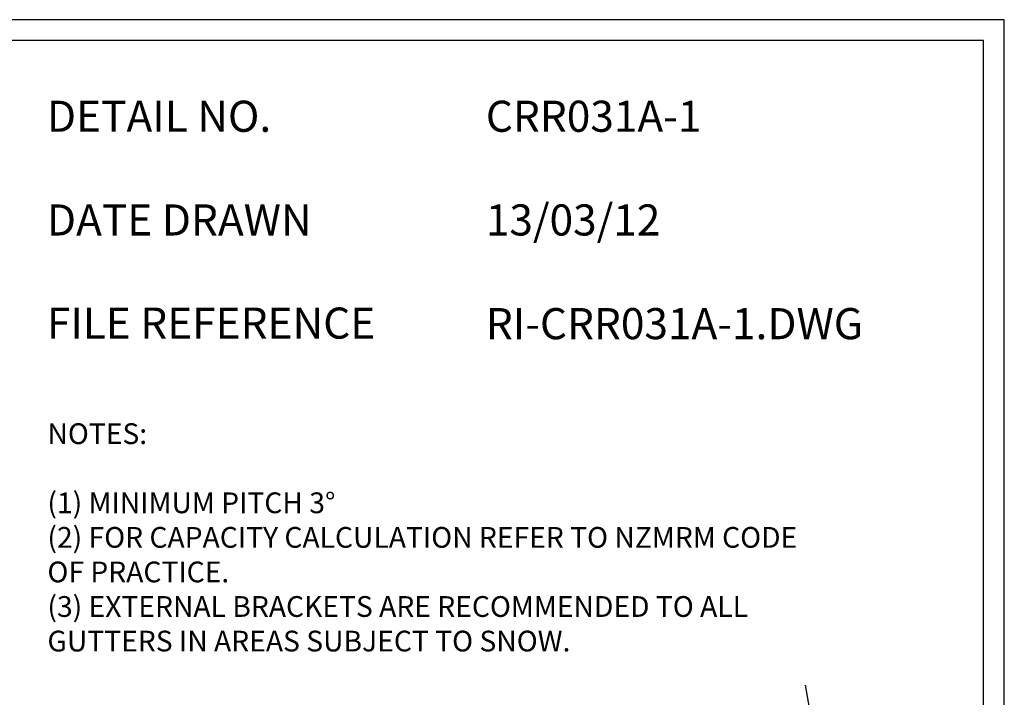
# Model space of a CAD drawing. Units: millimetres. Extents: x 0 to 1326, y -965 to 0.
# Drawn here: x 851 to 1326, y -327 to 0 of the extents above; entities that cross this region are included whole.
import ezdxf

# ---------------------------------------------------------------- set-up
doc = ezdxf.new("R2010")
doc.units = ezdxf.units.MM
doc.header["$LTSCALE"] = 5
doc.header["$MEASUREMENT"] = 0
for name, color, linetype in [('Border', 7, 'Continuous'), ('BREAK', 8, 'Continuous'), ('Text1', 2, 'Continuous'), ('Text2', 7, 'Continuous')]:
    doc.layers.add(name, color=color, linetype=linetype)
doc.styles.add('STYLUS', font='stylu.ttf')

msp = doc.modelspace()

# ---------------------------------------------------------------- linework, layer by layer
at = {"layer": 'Border'}
msp.add_lwpolyline([(10, -955), (1315.5, -955), (1315.5, -10), (10, -10)], close=True, dxfattribs=at)
at = {"layer": 'BREAK', "linetype": 'Continuous'}
msp.add_lwpolyline([(1229.51, -320.86), (1233.35, -342.65), (1228.59, -346.94), (1239.97, -348.9), (1234.93, -351.6), (1239.02, -374.77)], dxfattribs=at)
at = {"layer": 'Defpoints'}
msp.add_lwpolyline([(0, -965), (1325.5, -965), (1325.5, 0), (0, 0)], close=True, dxfattribs=at)

# ---------------------------------------------------------------- texts
at = {"layer": 'Text1', "char_height": 15, "attachment_point": 1, "style": 'STYLUS'}
for s, insert, width in [('DETAIL NO.', (863.64, -39.05), 128.045), ('CRR031A-1', (1075.39, -39.05), 50.8596), ('DATE DRAWN', (863.64, -89.05), 143.9362), ('13/03/12', (1075.39, -89.05), 12.2669), ('FILE REFERENCE', (863.64, -138.78), 177.9885), ('RI-CRR031A-1.DWG', (1075.39, -139.05), 175.7154)]:
    msp.add_mtext(s, dxfattribs=dict(at, insert=insert, width=width))
at = {"layer": 'Text2', "insert": (863.88, -194.6), "char_height": 10, "width": 426.2043, "attachment_point": 1, "style": 'STYLUS'}
msp.add_mtext('NOTES:\\P\\P(1) MINIMUM PITCH 3%%D \\P(2) FOR CAPACITY CALCULATION REFER TO NZMRM CODE\\P     OF PRACTICE.\\P(3) EXTERNAL BRACKETS ARE RECOMMENDED TO ALL\\P     GUTTERS IN AREAS SUBJECT TO SNOW.', dxfattribs=at)

doc.saveas('drawing.dxf')
